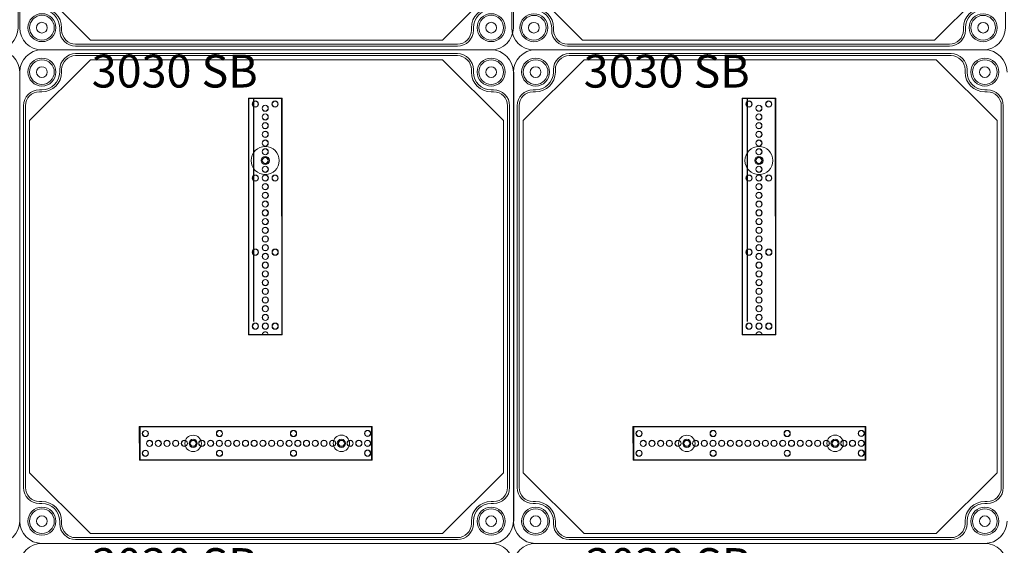
# Model space of a CAD drawing. Units: millimetres. Extents: x 6422 to 8856, y 329 to 3082.
# Drawn here: x 7072 to 7670, y 1847 to 2166 of the extents above; entities that cross this region are included whole.
import ezdxf

# ---------------------------------------------------------------- set-up
doc = ezdxf.new("R2010")
doc.units = ezdxf.units.MM
doc.linetypes.add('KÖZÉP2', pattern=[28.575, 19.05, -3.175, 3.175, -3.175])
for name, color, linetype, lineweight in [('Alaplap', 6, 'Continuous', 30), ('Doboz', 7, 'Continuous', 30), ('Keret', 7, 'Continuous', 40), ('Kötőanyag', 5, 'Continuous', 30), ('Sín', 1, 'Continuous', 30)]:
    doc.layers.add(name, color=color, linetype=linetype, lineweight=lineweight)
doc.layers.add('Szerkesztő', color=8, linetype='KÖZÉP2')
doc.styles.add('ROMANS', font='romans.shx', dxfattribs={"width": 0.8, "oblique": 15})

# ---------------------------------------------------------------- blocks, each defined once
blk = doc.blocks.new('A$C10D23C98')
at = {"layer": 'Alaplap', "lineweight": 15}
for p, q in [((6, 43), (43, 6)), ((294, 43), (257, 6)), ((257, 6), (43, 6))]:
    blk.add_line(p, q, dxfattribs=at)
at = {"layer": 'Doboz', "lineweight": 15}
for p, q in [((0, 13.5), (0, 286.5)), ((300, 13.5), (300, 286.5)), ((24.3, 13.5), (24.3, 12)), ((25.5, 13.5), (25.5, 12)), ((274.5, 13.5), (274.5, 12)), ((275.7, 13.5), (275.7, 12)), ((286.5, 0), (13.5, 0)), ((266, 3.5), (34, 3.5)), ((266, 2.3), (34, 2.3))]:
    blk.add_line(p, q, dxfattribs=at)
for centre, radius in [((13.5, 13.5), 8.5), ((13.5, 13.5), 7.5), ((286.5, 13.5), 8.5), ((286.5, 13.5), 7.5), ((13.5, 13.5), 3.25), ((286.5, 13.5), 3.25)]:
    blk.add_circle(centre, radius, dxfattribs=at)
for centre, radius, start, end in [((13.5, 13.5), 12, 0, 90), ((13.5, 13.5), 10.8, 0, 90), ((286.5, 13.5), 12, 90, 180), ((286.5, 13.5), 10.8, 90, 180), ((13.5, 13.5), 13.5, 180, 270), ((34, 12), 9.7, 180, 270), ((34, 12), 8.5, 180, 270), ((266, 12), 8.5, 270, 0), ((266, 12), 9.7, 270, 0), ((286.5, 13.5), 13.5, 270, 0)]:
    blk.add_arc(centre, radius, start, end, dxfattribs=at)
at = {"layer": 'Keret', "color": 7, "linetype": 'Continuous', "lineweight": 15, "insert": (43.78, 30.46), "char_height": 20, "width": 245.4326, "attachment_point": 1, "style": 'ROMANS'}
blk.add_mtext('\\pi54.589;{\\fRomantic|b0|i0|c2|p2;PVT 3030 SB}', dxfattribs=at)

msp = doc.modelspace()

# ---------------------------------------------------------------- linework, layer by layer
msp.add_line((7372, 2134.22), (7372, 1861.22))
at = {"layer": 'Alaplap', "lineweight": 15}
for p, q in [((7078, 2104.72), (7115, 2141.72)), ((7115, 2141.72), (7329, 2141.72)), ((7366, 2104.72), (7329, 2141.72)), ((7378, 2104.72), (7415, 2141.72)), ((7415, 2141.72), (7629, 2141.72)), ((7666, 2104.72), (7629, 2141.72)), ((7078, 1890.72), (7078, 2104.72)), ((7366, 2104.72), (7366, 1890.72)), ((7378, 1890.72), (7378, 2104.72)), ((7666, 2104.72), (7666, 1890.72)), ((7078, 1890.72), (7115, 1853.72)), ((7366, 1890.72), (7329, 1853.72)), ((7378, 1890.72), (7415, 1853.72)), ((7666, 1890.72), (7629, 1853.72)), ((7329, 1853.72), (7115, 1853.72)), ((7629, 1853.72), (7415, 1853.72))]:
    msp.add_line(p, q, dxfattribs=at)
at = {"layer": 'Doboz', "lineweight": 15}
for p, q in [((7358.5, 2147.72), (7085.5, 2147.72)), ((7338, 2145.42), (7106, 2145.42)), ((7338, 2144.22), (7106, 2144.22)), ((7658.5, 2147.72), (7385.5, 2147.72)), ((7638, 2145.42), (7406, 2145.42)), ((7638, 2144.22), (7406, 2144.22)), ((7072, 1861.22), (7072, 2134.22)), ((7072, 1861.22), (7072, 2134.22)), ((7096.3, 2134.22), (7096.3, 2135.72)), ((7097.5, 2134.22), (7097.5, 2135.72)), ((7346.5, 2134.22), (7346.5, 2135.72)), ((7347.7, 2134.22), (7347.7, 2135.72)), ((7372, 1861.22), (7372, 2134.22)), ((7372, 1861.22), (7372, 2134.22)), ((7396.3, 2134.22), (7396.3, 2135.72)), ((7397.5, 2134.22), (7397.5, 2135.72)), ((7646.5, 2134.22), (7646.5, 2135.72)), ((7647.7, 2134.22), (7647.7, 2135.72)), ((7085.5, 2123.42), (7084, 2123.42)), ((7085.5, 2122.22), (7084, 2122.22)), ((7358.5, 2123.42), (7360, 2123.42)), ((7358.5, 2122.22), (7360, 2122.22)), ((7385.5, 2123.42), (7384, 2123.42)), ((7385.5, 2122.22), (7384, 2122.22)), ((7658.5, 2123.42), (7660, 2123.42)), ((7658.5, 2122.22), (7660, 2122.22)), ((7074.3, 2113.72), (7074.3, 1881.72)), ((7075.5, 2113.72), (7075.5, 1881.72)), ((7368.5, 1881.72), (7368.5, 2113.72)), ((7369.7, 2113.72), (7369.7, 1881.72)), ((7374.3, 2113.72), (7374.3, 1881.72)), ((7375.5, 2113.72), (7375.5, 1881.72)), ((7668.5, 1881.72), (7668.5, 2113.72)), ((7669.7, 2113.72), (7669.7, 1881.72)), ((7085.5, 1873.22), (7084, 1873.22)), ((7358.5, 1873.22), (7360, 1873.22)), ((7385.5, 1873.22), (7384, 1873.22)), ((7658.5, 1873.22), (7660, 1873.22)), ((7085.5, 1872.02), (7084, 1872.02)), ((7358.5, 1872.02), (7360, 1872.02)), ((7385.5, 1872.02), (7384, 1872.02)), ((7658.5, 1872.02), (7660, 1872.02)), ((7096.3, 1861.22), (7096.3, 1859.72)), ((7097.5, 1861.22), (7097.5, 1859.72)), ((7346.5, 1861.22), (7346.5, 1859.72)), ((7347.7, 1861.22), (7347.7, 1859.72)), ((7396.3, 1861.22), (7396.3, 1859.72)), ((7397.5, 1861.22), (7397.5, 1859.72)), ((7646.5, 1861.22), (7646.5, 1859.72)), ((7647.7, 1861.22), (7647.7, 1859.72)), ((7338, 1851.22), (7106, 1851.22)), ((7338, 1850.02), (7106, 1850.02)), ((7638, 1851.22), (7406, 1851.22)), ((7638, 1850.02), (7406, 1850.02)), ((7358.5, 1847.72), (7085.5, 1847.72)), ((7358.5, 1847.72), (7085.5, 1847.72)), ((7658.5, 1847.72), (7385.5, 1847.72)), ((7658.5, 1847.72), (7385.5, 1847.72))]:
    msp.add_line(p, q, dxfattribs=at)
for centre, radius in [((7085.5, 2134.22), 8.5), ((7358.5, 2134.22), 8.5), ((7385.5, 2134.22), 8.5), ((7658.5, 2134.22), 8.5), ((7085.5, 2134.22), 7.5), ((7085.5, 2134.22), 3.25), ((7358.5, 2134.22), 7.5), ((7358.5, 2134.22), 3.25), ((7385.5, 2134.22), 7.5), ((7385.5, 2134.22), 3.25), ((7658.5, 2134.22), 7.5), ((7658.5, 2134.22), 3.25), ((7085.5, 1861.22), 8.5), ((7085.5, 1861.22), 7.5), ((7358.5, 1861.22), 8.5), ((7358.5, 1861.22), 7.5), ((7385.5, 1861.22), 8.5), ((7385.5, 1861.22), 7.5), ((7658.5, 1861.22), 8.5), ((7658.5, 1861.22), 7.5), ((7085.5, 1861.22), 3.25), ((7358.5, 1861.22), 3.25), ((7385.5, 1861.22), 3.25), ((7658.5, 1861.22), 3.25)]:
    msp.add_circle(centre, radius, dxfattribs=at)
for centre, radius, start, end in [((7058.5, 2134.22), 13.5, 0, 90), ((7085.5, 2134.22), 13.5, 90, 180), ((7106, 2135.72), 9.7, 90, 180), ((7106, 2135.72), 8.5, 90, 180), ((7338, 2135.72), 9.7, 0, 90), ((7338, 2135.72), 8.5, 0, 90), ((7358.5, 2134.22), 13.5, 0, 90), ((7385.5, 2134.22), 13.5, 90, 180), ((7406, 2135.72), 9.7, 90, 180), ((7406, 2135.72), 8.5, 90, 180), ((7638, 2135.72), 9.7, 0, 90), ((7638, 2135.72), 8.5, 0, 90), ((7658.5, 2134.22), 13.5, 0, 90), ((7085.5, 2134.22), 12, 270, 0), ((7085.5, 2134.22), 10.8, 270, 0), ((7358.5, 2134.22), 12, 180, 270), ((7358.5, 2134.22), 10.8, 180, 270), ((7385.5, 2134.22), 12, 270, 0), ((7385.5, 2134.22), 10.8, 270, 0), ((7658.5, 2134.22), 12, 180, 270), ((7658.5, 2134.22), 10.8, 180, 270), ((7084, 2113.72), 9.7, 90, 180), ((7084, 2113.72), 8.5, 90, 180), ((7360, 2113.72), 9.7, 0, 90), ((7360, 2113.72), 8.5, 0, 90), ((7384, 2113.72), 9.7, 90, 180), ((7384, 2113.72), 8.5, 90, 180), ((7660, 2113.72), 9.7, 0, 90), ((7660, 2113.72), 8.5, 0, 90), ((7084, 1881.72), 9.7, 180, 270), ((7084, 1881.72), 8.5, 180, 270), ((7360, 1881.72), 8.5, 270, 0), ((7360, 1881.72), 9.7, 270, 0), ((7384, 1881.72), 9.7, 180, 270), ((7384, 1881.72), 8.5, 180, 270), ((7660, 1881.72), 8.5, 270, 0), ((7660, 1881.72), 9.7, 270, 0), ((7085.5, 1861.22), 12, 0, 90), ((7358.5, 1861.22), 12, 90, 180), ((7385.5, 1861.22), 12, 0, 90), ((7658.5, 1861.22), 12, 90, 180), ((7085.5, 1861.22), 10.8, 0, 90), ((7358.5, 1861.22), 10.8, 90, 180), ((7385.5, 1861.22), 10.8, 0, 90), ((7658.5, 1861.22), 10.8, 90, 180), ((7058.5, 1861.22), 13.5, 270, 0), ((7085.5, 1861.22), 13.5, 180, 270), ((7358.5, 1861.22), 13.5, 270, 0), ((7385.5, 1861.22), 13.5, 180, 270), ((7658.5, 1861.22), 13.5, 270, 0), ((7106, 1859.72), 9.7, 180, 270), ((7106, 1859.72), 8.5, 180, 270), ((7338, 1859.72), 8.5, 270, 0), ((7338, 1859.72), 9.7, 270, 0), ((7406, 1859.72), 9.7, 180, 270), ((7406, 1859.72), 8.5, 180, 270), ((7638, 1859.72), 8.5, 270, 0), ((7638, 1859.72), 9.7, 270, 0), ((7085.5, 1834.22), 13.5, 90, 180), ((7358.5, 1834.22), 13.5, 0, 90), ((7385.5, 1834.22), 13.5, 90, 180), ((7658.5, 1834.22), 13.5, 0, 90)]:
    msp.add_arc(centre, radius, start, end, dxfattribs=at)
at = {"layer": 'Kötőanyag', "lineweight": 15}
for centre, radius in [((7221.2, 2080.47), 8.5), ((7221.2, 2080.47), 8.5), ((7521.2, 2080.47), 8.5), ((7521.2, 2080.47), 8.5), ((7221.2, 2080.47), 2.5), ((7221.2, 2080.47), 2.5), ((7521.2, 2080.47), 2.5), ((7521.2, 2080.47), 2.5), ((7177.4, 1908.52), 5), ((7177.4, 1908.52), 5), ((7177.4, 1908.52), 2.5), ((7177.4, 1908.52), 2.5), ((7267.5, 1908.56), 5), ((7267.5, 1908.56), 5), ((7267.5, 1908.56), 2.5), ((7267.5, 1908.56), 2.5), ((7477.4, 1908.52), 5), ((7477.4, 1908.52), 5), ((7477.4, 1908.52), 2.5), ((7477.4, 1908.52), 2.5), ((7567.5, 1908.56), 5), ((7567.5, 1908.56), 5), ((7567.5, 1908.56), 2.5), ((7567.5, 1908.56), 2.5)]:
    msp.add_circle(centre, radius, dxfattribs=at)
at = {"layer": 'Szerkesztő', "linetype": 'ByBlock'}
for p, q in [((7214.36, 1982.53), (7214.3, 2118.27)), ((7514.36, 1982.53), (7514.3, 2118.27))]:
    msp.add_line(p, q, dxfattribs=at)
at = {"layer": 'Sín', "lineweight": 15}
for p, q in [((7210.94, 2118.46), (7231.44, 2118.47)), ((7210.94, 2118.46), (7231.44, 2118.47)), ((7211, 1974.46), (7210.94, 2118.46)), ((7211.22, 2118.19), (7210.94, 2118.46)), ((7211, 1974.46), (7210.94, 2118.46)), ((7211.22, 2118.19), (7210.94, 2118.46)), ((7211.22, 2118.19), (7231.16, 2118.19)), ((7211.28, 1974.74), (7211.22, 2118.19)), ((7211.22, 2118.19), (7231.16, 2118.19)), ((7211.28, 1974.74), (7211.22, 2118.19)), ((7231.16, 2118.19), (7231.44, 2118.47)), ((7231.16, 2118.19), (7231.44, 2118.47)), ((7231.16, 2118.19), (7231.22, 1974.75)), ((7231.16, 2118.19), (7231.22, 1974.75)), ((7231.44, 2118.47), (7231.5, 1974.47)), ((7231.44, 2118.47), (7231.5, 1974.47)), ((7510.94, 2118.46), (7531.44, 2118.47)), ((7510.94, 2118.46), (7531.44, 2118.47)), ((7511, 1974.46), (7510.94, 2118.46)), ((7511.22, 2118.19), (7510.94, 2118.46)), ((7511, 1974.46), (7510.94, 2118.46)), ((7511.22, 2118.19), (7510.94, 2118.46)), ((7511.22, 2118.19), (7531.16, 2118.19)), ((7511.28, 1974.74), (7511.22, 2118.19)), ((7511.22, 2118.19), (7531.16, 2118.19)), ((7511.28, 1974.74), (7511.22, 2118.19)), ((7531.16, 2118.19), (7531.44, 2118.47)), ((7531.16, 2118.19), (7531.44, 2118.47)), ((7531.16, 2118.19), (7531.22, 1974.75)), ((7531.16, 2118.19), (7531.22, 1974.75)), ((7531.44, 2118.47), (7531.5, 1974.47)), ((7531.44, 2118.47), (7531.5, 1974.47)), ((7211.28, 1974.74), (7211, 1974.46)), ((7211.28, 1974.74), (7211, 1974.46)), ((7231.22, 1974.75), (7211.28, 1974.74)), ((7231.22, 1974.75), (7211.28, 1974.74)), ((7231.22, 1974.75), (7231.5, 1974.47)), ((7231.22, 1974.75), (7231.5, 1974.47)), ((7511.28, 1974.74), (7511, 1974.46)), ((7511.28, 1974.74), (7511, 1974.46)), ((7531.22, 1974.75), (7511.28, 1974.74)), ((7531.22, 1974.75), (7511.28, 1974.74)), ((7531.22, 1974.75), (7531.5, 1974.47)), ((7531.22, 1974.75), (7531.5, 1974.47)), ((7231.5, 1974.47), (7211, 1974.46)), ((7231.5, 1974.47), (7211, 1974.46)), ((7531.5, 1974.47), (7511, 1974.46)), ((7531.5, 1974.47), (7511, 1974.46)), ((7144.69, 1918.76), (7286.15, 1918.82)), ((7144.69, 1918.76), (7286.15, 1918.82)), ((7144.7, 1898.26), (7144.69, 1918.76)), ((7144.97, 1918.48), (7144.69, 1918.76)), ((7144.7, 1898.26), (7144.69, 1918.76)), ((7144.97, 1918.48), (7144.69, 1918.76)), ((7144.97, 1918.48), (7145.25, 1918.76)), ((7144.97, 1918.48), (7285.87, 1918.54)), ((7144.97, 1918.48), (7285.87, 1918.54)), ((7144.98, 1898.54), (7144.97, 1918.48)), ((7144.98, 1898.54), (7144.97, 1918.48)), ((7144.97, 1918.48), (7144.98, 1898.54)), ((7145.25, 1918.76), (7145.26, 1898.26)), ((7285.87, 1918.54), (7286.15, 1918.82)), ((7285.87, 1918.54), (7285.88, 1898.6)), ((7286.15, 1918.82), (7286.16, 1898.32)), ((7444.69, 1918.76), (7586.15, 1918.82)), ((7444.69, 1918.76), (7586.15, 1918.82)), ((7444.7, 1898.26), (7444.69, 1918.76)), ((7444.97, 1918.48), (7444.69, 1918.76)), ((7444.7, 1898.26), (7444.69, 1918.76)), ((7444.97, 1918.48), (7444.69, 1918.76)), ((7444.97, 1918.48), (7445.25, 1918.76)), ((7444.97, 1918.48), (7585.87, 1918.54)), ((7444.97, 1918.48), (7585.87, 1918.54)), ((7444.98, 1898.54), (7444.97, 1918.48)), ((7444.98, 1898.54), (7444.97, 1918.48)), ((7444.97, 1918.48), (7444.98, 1898.54)), ((7445.25, 1918.76), (7445.26, 1898.26)), ((7585.87, 1918.54), (7586.15, 1918.82)), ((7585.87, 1918.54), (7585.88, 1898.6)), ((7586.15, 1918.82), (7586.16, 1898.32)), ((7144.98, 1898.54), (7144.7, 1898.26)), ((7144.98, 1898.54), (7144.7, 1898.26)), ((7286.16, 1898.32), (7144.7, 1898.26)), ((7286.16, 1898.32), (7144.7, 1898.26)), ((7285.88, 1898.6), (7144.98, 1898.54)), ((7285.88, 1898.6), (7144.98, 1898.54)), ((7144.98, 1898.54), (7145.26, 1898.26)), ((7285.88, 1898.6), (7286.16, 1898.32)), ((7444.98, 1898.54), (7444.7, 1898.26)), ((7444.98, 1898.54), (7444.7, 1898.26)), ((7586.16, 1898.32), (7444.7, 1898.26)), ((7586.16, 1898.32), (7444.7, 1898.26)), ((7585.88, 1898.6), (7444.98, 1898.54)), ((7585.88, 1898.6), (7444.98, 1898.54)), ((7444.98, 1898.54), (7445.26, 1898.26)), ((7585.88, 1898.6), (7586.16, 1898.32))]:
    msp.add_line(p, q, dxfattribs=at)
for centre, radius in [((7215.19, 2114.77), 1.89), ((7215.19, 2114.77), 1.89), ((7215.19, 2114.77), 1.75), ((7215.19, 2114.77), 1.75), ((7221.19, 2112.27), 1.89), ((7221.19, 2112.27), 1.89), ((7221.19, 2112.27), 1.78), ((7221.19, 2112.27), 1.78), ((7227.19, 2114.77), 1.89), ((7227.19, 2114.77), 1.89), ((7227.19, 2114.77), 1.75), ((7227.19, 2114.77), 1.75), ((7515.19, 2114.77), 1.89), ((7515.19, 2114.77), 1.89), ((7515.19, 2114.77), 1.75), ((7515.19, 2114.77), 1.75), ((7521.19, 2112.27), 1.89), ((7521.19, 2112.27), 1.89), ((7521.19, 2112.27), 1.78), ((7521.19, 2112.27), 1.78), ((7527.19, 2114.77), 1.89), ((7527.19, 2114.77), 1.89), ((7527.19, 2114.77), 1.75), ((7527.19, 2114.77), 1.75), ((7221.19, 2106.97), 1.89), ((7221.19, 2106.97), 1.89), ((7221.19, 2106.97), 1.78), ((7221.19, 2106.97), 1.78), ((7521.19, 2106.97), 1.89), ((7521.19, 2106.97), 1.89), ((7521.19, 2106.97), 1.78), ((7521.19, 2106.97), 1.78), ((7221.19, 2101.67), 1.89), ((7221.19, 2101.67), 1.89), ((7221.19, 2101.67), 1.78), ((7221.19, 2101.67), 1.78), ((7521.19, 2101.67), 1.89), ((7521.19, 2101.67), 1.89), ((7521.19, 2101.67), 1.78), ((7521.19, 2101.67), 1.78), ((7221.2, 2096.37), 1.89), ((7221.2, 2096.37), 1.89), ((7221.2, 2096.37), 1.78), ((7221.2, 2096.37), 1.78), ((7521.2, 2096.37), 1.89), ((7521.2, 2096.37), 1.89), ((7521.2, 2096.37), 1.78), ((7521.2, 2096.37), 1.78), ((7221.2, 2091.07), 1.89), ((7221.2, 2091.07), 1.89), ((7221.2, 2091.07), 1.78), ((7221.2, 2091.07), 1.78), ((7521.2, 2091.07), 1.89), ((7521.2, 2091.07), 1.89), ((7521.2, 2091.07), 1.78), ((7521.2, 2091.07), 1.78), ((7221.2, 2085.77), 1.89), ((7221.2, 2085.77), 1.89), ((7221.2, 2080.47), 1.89), ((7221.2, 2080.47), 1.89), ((7221.2, 2085.77), 1.78), ((7221.2, 2085.77), 1.78), ((7221.2, 2080.47), 1.78), ((7221.2, 2080.47), 1.78), ((7521.2, 2085.77), 1.89), ((7521.2, 2085.77), 1.89), ((7521.2, 2080.47), 1.89), ((7521.2, 2080.47), 1.89), ((7521.2, 2085.77), 1.78), ((7521.2, 2085.77), 1.78), ((7521.2, 2080.47), 1.78), ((7521.2, 2080.47), 1.78), ((7221.21, 2075.17), 1.89), ((7221.21, 2075.17), 1.89), ((7221.21, 2075.17), 1.78), ((7221.21, 2075.17), 1.78), ((7521.21, 2075.17), 1.89), ((7521.21, 2075.17), 1.89), ((7521.21, 2075.17), 1.78), ((7521.21, 2075.17), 1.78), ((7215.21, 2069.77), 1.89), ((7215.21, 2069.77), 1.89), ((7215.21, 2069.77), 1.75), ((7215.21, 2069.77), 1.75), ((7221.21, 2069.87), 1.89), ((7221.21, 2069.87), 1.89), ((7221.21, 2069.87), 1.78), ((7221.21, 2069.87), 1.78), ((7227.21, 2069.77), 1.89), ((7227.21, 2069.77), 1.89), ((7227.21, 2069.77), 1.75), ((7227.21, 2069.77), 1.75), ((7515.21, 2069.77), 1.89), ((7515.21, 2069.77), 1.89), ((7515.21, 2069.77), 1.75), ((7515.21, 2069.77), 1.75), ((7521.21, 2069.87), 1.89), ((7521.21, 2069.87), 1.89), ((7521.21, 2069.87), 1.78), ((7521.21, 2069.87), 1.78), ((7527.21, 2069.77), 1.89), ((7527.21, 2069.77), 1.89), ((7527.21, 2069.77), 1.75), ((7527.21, 2069.77), 1.75), ((7221.21, 2064.57), 1.89), ((7221.21, 2064.57), 1.89), ((7221.21, 2064.57), 1.78), ((7221.21, 2064.57), 1.78), ((7521.21, 2064.57), 1.89), ((7521.21, 2064.57), 1.89), ((7521.21, 2064.57), 1.78), ((7521.21, 2064.57), 1.78), ((7221.21, 2059.27), 1.89), ((7221.21, 2059.27), 1.89), ((7221.21, 2059.27), 1.78), ((7221.21, 2059.27), 1.78), ((7521.21, 2059.27), 1.89), ((7521.21, 2059.27), 1.89), ((7521.21, 2059.27), 1.78), ((7521.21, 2059.27), 1.78), ((7221.22, 2053.97), 1.89), ((7221.22, 2053.97), 1.89), ((7221.22, 2053.97), 1.78), ((7221.22, 2053.97), 1.78), ((7521.22, 2053.97), 1.89), ((7521.22, 2053.97), 1.89), ((7521.22, 2053.97), 1.78), ((7521.22, 2053.97), 1.78), ((7221.22, 2048.67), 1.89), ((7221.22, 2048.67), 1.89), ((7221.22, 2048.67), 1.78), ((7221.22, 2048.67), 1.78), ((7521.22, 2048.67), 1.89), ((7521.22, 2048.67), 1.89), ((7521.22, 2048.67), 1.78), ((7521.22, 2048.67), 1.78), ((7221.22, 2043.37), 1.89), ((7221.22, 2043.37), 1.89), ((7221.22, 2043.37), 1.78), ((7221.22, 2043.37), 1.78), ((7521.22, 2043.37), 1.89), ((7521.22, 2043.37), 1.89), ((7521.22, 2043.37), 1.78), ((7521.22, 2043.37), 1.78), ((7221.22, 2038.07), 1.89), ((7221.22, 2038.07), 1.89), ((7221.23, 2032.77), 1.89), ((7221.23, 2032.77), 1.89), ((7221.22, 2038.07), 1.78), ((7221.22, 2038.07), 1.78), ((7221.23, 2032.77), 1.78), ((7221.23, 2032.77), 1.78), ((7521.22, 2038.07), 1.89), ((7521.22, 2038.07), 1.89), ((7521.23, 2032.77), 1.89), ((7521.23, 2032.77), 1.89), ((7521.22, 2038.07), 1.78), ((7521.22, 2038.07), 1.78), ((7521.23, 2032.77), 1.78), ((7521.23, 2032.77), 1.78), ((7221.23, 2027.47), 1.89), ((7221.23, 2027.47), 1.89), ((7221.23, 2027.47), 1.78), ((7221.23, 2027.47), 1.78), ((7521.23, 2027.47), 1.89), ((7521.23, 2027.47), 1.89), ((7521.23, 2027.47), 1.78), ((7521.23, 2027.47), 1.78), ((7215.23, 2024.77), 1.89), ((7215.23, 2024.77), 1.89), ((7215.23, 2024.77), 1.75), ((7215.23, 2024.77), 1.75), ((7221.23, 2022.17), 1.89), ((7221.23, 2022.17), 1.89), ((7221.23, 2022.17), 1.78), ((7221.23, 2022.17), 1.78), ((7227.23, 2024.77), 1.89), ((7227.23, 2024.77), 1.89), ((7227.23, 2024.77), 1.75), ((7227.23, 2024.77), 1.75), ((7515.23, 2024.77), 1.89), ((7515.23, 2024.77), 1.89), ((7515.23, 2024.77), 1.75), ((7515.23, 2024.77), 1.75), ((7521.23, 2022.17), 1.89), ((7521.23, 2022.17), 1.89), ((7521.23, 2022.17), 1.78), ((7521.23, 2022.17), 1.78), ((7527.23, 2024.77), 1.89), ((7527.23, 2024.77), 1.89), ((7527.23, 2024.77), 1.75), ((7527.23, 2024.77), 1.75), ((7221.23, 2016.87), 1.89), ((7221.23, 2016.87), 1.89), ((7221.23, 2016.87), 1.78), ((7221.23, 2016.87), 1.78), ((7521.23, 2016.87), 1.89), ((7521.23, 2016.87), 1.89), ((7521.23, 2016.87), 1.78), ((7521.23, 2016.87), 1.78), ((7221.24, 2011.57), 1.89), ((7221.24, 2011.57), 1.89), ((7221.24, 2011.57), 1.78), ((7221.24, 2011.57), 1.78), ((7521.24, 2011.57), 1.89), ((7521.24, 2011.57), 1.89), ((7521.24, 2011.57), 1.78), ((7521.24, 2011.57), 1.78), ((7221.24, 2006.27), 1.89), ((7221.24, 2006.27), 1.89), ((7221.24, 2006.27), 1.78), ((7221.24, 2006.27), 1.78), ((7521.24, 2006.27), 1.89), ((7521.24, 2006.27), 1.89), ((7521.24, 2006.27), 1.78), ((7521.24, 2006.27), 1.78), ((7221.24, 2000.97), 1.89), ((7221.24, 2000.97), 1.89), ((7221.24, 2000.97), 1.78), ((7221.24, 2000.97), 1.78), ((7521.24, 2000.97), 1.89), ((7521.24, 2000.97), 1.89), ((7521.24, 2000.97), 1.78), ((7521.24, 2000.97), 1.78), ((7221.24, 1995.67), 1.89), ((7221.24, 1995.67), 1.89), ((7221.24, 1995.67), 1.78), ((7221.24, 1995.67), 1.78), ((7521.24, 1995.67), 1.89), ((7521.24, 1995.67), 1.89), ((7521.24, 1995.67), 1.78), ((7521.24, 1995.67), 1.78), ((7221.25, 1990.37), 1.89), ((7221.25, 1990.37), 1.89), ((7221.25, 1985.07), 1.89), ((7221.25, 1985.07), 1.89), ((7221.25, 1990.37), 1.78), ((7221.25, 1990.37), 1.78), ((7221.25, 1985.07), 1.78), ((7221.25, 1985.07), 1.78), ((7521.25, 1990.37), 1.89), ((7521.25, 1990.37), 1.89), ((7521.25, 1985.07), 1.89), ((7521.25, 1985.07), 1.89), ((7521.25, 1990.37), 1.78), ((7521.25, 1990.37), 1.78), ((7521.25, 1985.07), 1.78), ((7521.25, 1985.07), 1.78), ((7215.25, 1979.77), 1.89), ((7215.25, 1979.77), 1.89), ((7215.25, 1979.77), 1.75), ((7215.25, 1979.77), 1.75), ((7221.25, 1979.77), 1.89), ((7221.25, 1979.77), 1.89), ((7221.25, 1979.77), 1.78), ((7221.25, 1979.77), 1.78), ((7227.25, 1979.77), 1.89), ((7227.25, 1979.77), 1.89), ((7227.25, 1979.77), 1.75), ((7227.25, 1979.77), 1.75), ((7515.25, 1979.77), 1.89), ((7515.25, 1979.77), 1.89), ((7515.25, 1979.77), 1.75), ((7515.25, 1979.77), 1.75), ((7521.25, 1979.77), 1.89), ((7521.25, 1979.77), 1.89), ((7521.25, 1979.77), 1.78), ((7521.25, 1979.77), 1.78), ((7527.25, 1979.77), 1.89), ((7527.25, 1979.77), 1.89), ((7527.25, 1979.77), 1.75), ((7527.25, 1979.77), 1.75), ((7148.39, 1914.51), 1.89), ((7148.39, 1914.51), 1.89), ((7148.39, 1914.51), 1.75), ((7148.39, 1914.51), 1.75), ((7193.39, 1914.53), 1.89), ((7193.39, 1914.53), 1.89), ((7193.39, 1914.53), 1.75), ((7193.39, 1914.53), 1.75), ((7238.39, 1914.55), 1.89), ((7238.39, 1914.55), 1.89), ((7238.39, 1914.55), 1.75), ((7238.39, 1914.55), 1.75), ((7283.39, 1914.57), 1.89), ((7283.39, 1914.57), 1.89), ((7283.39, 1914.57), 1.75), ((7283.39, 1914.57), 1.75), ((7448.39, 1914.51), 1.89), ((7448.39, 1914.51), 1.89), ((7448.39, 1914.51), 1.75), ((7448.39, 1914.51), 1.75), ((7493.39, 1914.53), 1.89), ((7493.39, 1914.53), 1.89), ((7493.39, 1914.53), 1.75), ((7493.39, 1914.53), 1.75), ((7538.39, 1914.55), 1.89), ((7538.39, 1914.55), 1.89), ((7538.39, 1914.55), 1.75), ((7538.39, 1914.55), 1.75), ((7583.39, 1914.57), 1.89), ((7583.39, 1914.57), 1.89), ((7583.39, 1914.57), 1.75), ((7583.39, 1914.57), 1.75), ((7150.9, 1908.51), 1.89), ((7150.9, 1908.51), 1.89), ((7150.9, 1908.51), 1.78), ((7150.9, 1908.51), 1.78), ((7156.2, 1908.51), 1.89), ((7156.2, 1908.51), 1.89), ((7156.2, 1908.51), 1.78), ((7156.2, 1908.51), 1.78), ((7161.5, 1908.51), 1.89), ((7161.5, 1908.51), 1.89), ((7161.5, 1908.51), 1.78), ((7161.5, 1908.51), 1.78), ((7166.8, 1908.52), 1.89), ((7166.8, 1908.52), 1.89), ((7166.8, 1908.52), 1.78), ((7166.8, 1908.52), 1.78), ((7172.1, 1908.52), 1.89), ((7172.1, 1908.52), 1.89), ((7172.1, 1908.52), 1.78), ((7172.1, 1908.52), 1.78), ((7177.4, 1908.52), 1.89), ((7177.4, 1908.52), 1.89), ((7177.4, 1908.52), 1.78), ((7177.4, 1908.52), 1.78), ((7182.7, 1908.52), 1.89), ((7182.7, 1908.52), 1.89), ((7182.7, 1908.52), 1.78), ((7182.7, 1908.52), 1.78), ((7188, 1908.53), 1.89), ((7188, 1908.53), 1.89), ((7188, 1908.53), 1.78), ((7188, 1908.53), 1.78), ((7193.3, 1908.53), 1.89), ((7193.3, 1908.53), 1.89), ((7193.3, 1908.53), 1.78), ((7193.3, 1908.53), 1.78), ((7198.6, 1908.53), 1.89), ((7198.6, 1908.53), 1.89), ((7198.6, 1908.53), 1.78), ((7198.6, 1908.53), 1.78), ((7203.9, 1908.53), 1.89), ((7203.9, 1908.53), 1.89), ((7203.9, 1908.53), 1.78), ((7203.9, 1908.53), 1.78), ((7209.2, 1908.54), 1.89), ((7209.2, 1908.54), 1.89), ((7209.2, 1908.54), 1.78), ((7209.2, 1908.54), 1.78), ((7214.5, 1908.54), 1.89), ((7214.5, 1908.54), 1.89), ((7214.5, 1908.54), 1.78), ((7214.5, 1908.54), 1.78), ((7219.8, 1908.54), 1.89), ((7219.8, 1908.54), 1.89), ((7219.8, 1908.54), 1.78), ((7219.8, 1908.54), 1.78), ((7225.1, 1908.54), 1.89), ((7225.1, 1908.54), 1.89), ((7225.1, 1908.54), 1.78), ((7225.1, 1908.54), 1.78), ((7230.4, 1908.55), 1.89), ((7230.4, 1908.55), 1.89), ((7230.4, 1908.55), 1.78), ((7230.4, 1908.55), 1.78), ((7235.7, 1908.55), 1.89), ((7235.7, 1908.55), 1.89), ((7235.7, 1908.55), 1.78), ((7235.7, 1908.55), 1.78), ((7241, 1908.55), 1.89), ((7241, 1908.55), 1.89), ((7241, 1908.55), 1.78), ((7241, 1908.55), 1.78), ((7246.3, 1908.55), 1.89), ((7246.3, 1908.55), 1.89), ((7246.3, 1908.55), 1.78), ((7246.3, 1908.55), 1.78), ((7251.6, 1908.55), 1.89), ((7251.6, 1908.55), 1.89), ((7251.6, 1908.55), 1.78), ((7251.6, 1908.55), 1.78), ((7256.9, 1908.56), 1.89), ((7256.9, 1908.56), 1.89), ((7256.9, 1908.56), 1.78), ((7256.9, 1908.56), 1.78), ((7262.2, 1908.56), 1.89), ((7262.2, 1908.56), 1.89), ((7262.2, 1908.56), 1.78), ((7262.2, 1908.56), 1.78), ((7267.5, 1908.56), 1.89), ((7267.5, 1908.56), 1.89), ((7267.5, 1908.56), 1.78), ((7267.5, 1908.56), 1.78), ((7272.8, 1908.56), 1.89), ((7272.8, 1908.56), 1.89), ((7272.8, 1908.56), 1.78), ((7272.8, 1908.56), 1.78), ((7278.1, 1908.57), 1.89), ((7278.1, 1908.57), 1.89), ((7278.1, 1908.57), 1.78), ((7278.1, 1908.57), 1.78), ((7283.4, 1908.57), 1.89), ((7283.4, 1908.57), 1.89), ((7283.4, 1908.57), 1.78), ((7283.4, 1908.57), 1.78), ((7450.9, 1908.51), 1.89), ((7450.9, 1908.51), 1.89), ((7450.9, 1908.51), 1.78), ((7450.9, 1908.51), 1.78), ((7456.2, 1908.51), 1.89), ((7456.2, 1908.51), 1.89), ((7456.2, 1908.51), 1.78), ((7456.2, 1908.51), 1.78), ((7461.5, 1908.51), 1.89), ((7461.5, 1908.51), 1.89), ((7461.5, 1908.51), 1.78), ((7461.5, 1908.51), 1.78), ((7466.8, 1908.52), 1.89), ((7466.8, 1908.52), 1.89), ((7466.8, 1908.52), 1.78), ((7466.8, 1908.52), 1.78), ((7472.1, 1908.52), 1.89), ((7472.1, 1908.52), 1.89), ((7472.1, 1908.52), 1.78), ((7472.1, 1908.52), 1.78), ((7477.4, 1908.52), 1.89), ((7477.4, 1908.52), 1.89), ((7477.4, 1908.52), 1.78), ((7477.4, 1908.52), 1.78), ((7482.7, 1908.52), 1.89), ((7482.7, 1908.52), 1.89), ((7482.7, 1908.52), 1.78), ((7482.7, 1908.52), 1.78), ((7488, 1908.53), 1.89), ((7488, 1908.53), 1.89), ((7488, 1908.53), 1.78), ((7488, 1908.53), 1.78), ((7493.3, 1908.53), 1.89), ((7493.3, 1908.53), 1.89), ((7493.3, 1908.53), 1.78), ((7493.3, 1908.53), 1.78), ((7498.6, 1908.53), 1.89), ((7498.6, 1908.53), 1.89), ((7498.6, 1908.53), 1.78), ((7498.6, 1908.53), 1.78), ((7503.9, 1908.53), 1.89), ((7503.9, 1908.53), 1.89), ((7503.9, 1908.53), 1.78), ((7503.9, 1908.53), 1.78), ((7509.2, 1908.54), 1.89), ((7509.2, 1908.54), 1.89), ((7509.2, 1908.54), 1.78), ((7509.2, 1908.54), 1.78), ((7514.5, 1908.54), 1.89), ((7514.5, 1908.54), 1.89), ((7514.5, 1908.54), 1.78), ((7514.5, 1908.54), 1.78), ((7519.8, 1908.54), 1.89), ((7519.8, 1908.54), 1.89), ((7519.8, 1908.54), 1.78), ((7519.8, 1908.54), 1.78), ((7525.1, 1908.54), 1.89), ((7525.1, 1908.54), 1.89), ((7525.1, 1908.54), 1.78), ((7525.1, 1908.54), 1.78), ((7530.4, 1908.55), 1.89), ((7530.4, 1908.55), 1.89), ((7530.4, 1908.55), 1.78), ((7530.4, 1908.55), 1.78), ((7535.7, 1908.55), 1.89), ((7535.7, 1908.55), 1.89), ((7535.7, 1908.55), 1.78), ((7535.7, 1908.55), 1.78), ((7541, 1908.55), 1.89), ((7541, 1908.55), 1.89), ((7541, 1908.55), 1.78), ((7541, 1908.55), 1.78), ((7546.3, 1908.55), 1.89), ((7546.3, 1908.55), 1.89), ((7546.3, 1908.55), 1.78), ((7546.3, 1908.55), 1.78), ((7551.6, 1908.55), 1.89), ((7551.6, 1908.55), 1.89), ((7551.6, 1908.55), 1.78), ((7551.6, 1908.55), 1.78), ((7556.9, 1908.56), 1.89), ((7556.9, 1908.56), 1.89), ((7556.9, 1908.56), 1.78), ((7556.9, 1908.56), 1.78), ((7562.2, 1908.56), 1.89), ((7562.2, 1908.56), 1.89), ((7562.2, 1908.56), 1.78), ((7562.2, 1908.56), 1.78), ((7567.5, 1908.56), 1.89), ((7567.5, 1908.56), 1.89), ((7567.5, 1908.56), 1.78), ((7567.5, 1908.56), 1.78), ((7572.8, 1908.56), 1.89), ((7572.8, 1908.56), 1.89), ((7572.8, 1908.56), 1.78), ((7572.8, 1908.56), 1.78), ((7578.1, 1908.57), 1.89), ((7578.1, 1908.57), 1.89), ((7578.1, 1908.57), 1.78), ((7578.1, 1908.57), 1.78), ((7583.4, 1908.57), 1.89), ((7583.4, 1908.57), 1.89), ((7583.4, 1908.57), 1.78), ((7583.4, 1908.57), 1.78), ((7148.4, 1902.51), 1.89), ((7148.4, 1902.51), 1.89), ((7148.4, 1902.51), 1.75), ((7148.4, 1902.51), 1.75), ((7193.4, 1902.53), 1.89), ((7193.4, 1902.53), 1.89), ((7193.4, 1902.53), 1.75), ((7193.4, 1902.53), 1.75), ((7238.4, 1902.55), 1.89), ((7238.4, 1902.55), 1.89), ((7238.4, 1902.55), 1.75), ((7238.4, 1902.55), 1.75), ((7283.4, 1902.57), 1.89), ((7283.4, 1902.57), 1.89), ((7283.4, 1902.57), 1.75), ((7283.4, 1902.57), 1.75), ((7448.4, 1902.51), 1.89), ((7448.4, 1902.51), 1.89), ((7448.4, 1902.51), 1.75), ((7448.4, 1902.51), 1.75), ((7493.4, 1902.53), 1.89), ((7493.4, 1902.53), 1.89), ((7493.4, 1902.53), 1.75), ((7493.4, 1902.53), 1.75), ((7538.4, 1902.55), 1.89), ((7538.4, 1902.55), 1.89), ((7538.4, 1902.55), 1.75), ((7538.4, 1902.55), 1.75), ((7583.4, 1902.57), 1.89), ((7583.4, 1902.57), 1.89), ((7583.4, 1902.57), 1.75), ((7583.4, 1902.57), 1.75)]:
    msp.add_circle(centre, radius, dxfattribs=at)
for centre, radius in [((7221.25, 1974.47), 1.89), ((7221.25, 1974.47), 1.89), ((7221.25, 1974.47), 1.78), ((7221.25, 1974.47), 1.78), ((7521.25, 1974.47), 1.89), ((7521.25, 1974.47), 1.89), ((7521.25, 1974.47), 1.78), ((7521.25, 1974.47), 1.78)]:
    msp.add_arc(centre, radius, 0.0259, 180.0259, dxfattribs=at)

# ---------------------------------------------------------------- block references
for p in [(6770.97, 2147.68), (7072, 2147.72), (7370.97, 2147.68)]:
    msp.add_blockref('A$C10D23C98', p)

# ---------------------------------------------------------------- texts
at = {"layer": 'Keret', "color": 7, "linetype": 'Continuous', "lineweight": 15, "char_height": 20, "width": 245.4326, "attachment_point": 1, "style": 'ROMANS'}
for insert in [(6815.78, 1878.18), (7115.78, 1878.18), (7415.78, 1878.18)]:
    msp.add_mtext('\\pi54.589;{\\fRomantic|b0|i0|c2|p2;PVT 3030 SB}', dxfattribs=dict(at, insert=insert))

doc.saveas('drawing.dxf')
